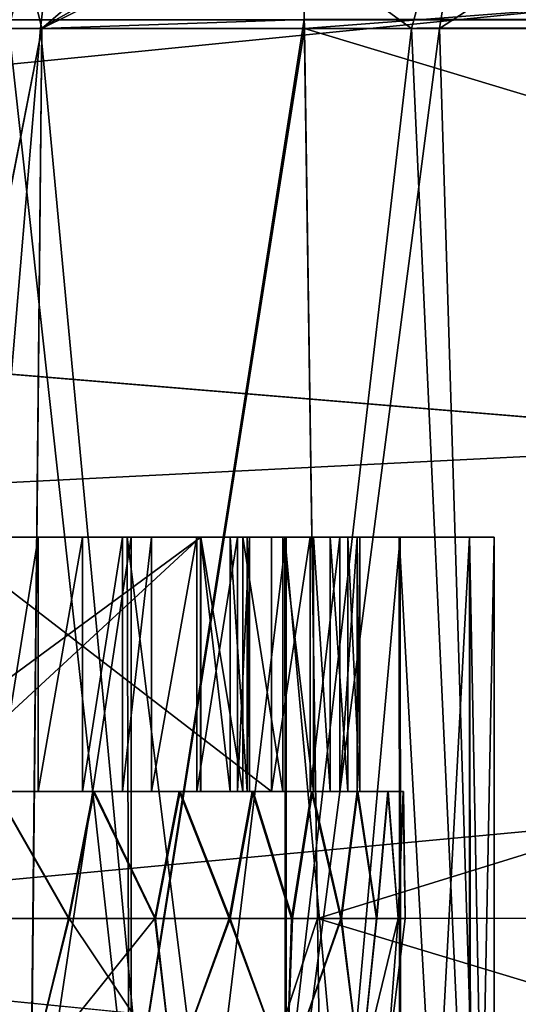
# Model space of a CAD drawing. Units: feet. Extents: x -17.5 to 17.5, y -6.2 to 2.4.
# Drawn here: x -14.5 to -14.4, y -1.9 to -1.7 of the extents above; entities that cross this region are included whole.
import ezdxf

# ---------------------------------------------------------------- set-up
doc = ezdxf.new("R2010")
doc.units = ezdxf.units.FT
doc.header["$MEASUREMENT"] = 0
doc.layers.add('AFUWA-3-ARPM', color=4, linetype='Continuous')
doc.layers.add('AFUWA-3-HWSS', color=4, linetype='Continuous')

msp = doc.modelspace()

# ---------------------------------------------------------------- linework, layer by layer
at = {"layer": 'AFUWA-3-ARPM'}
for points in [[(-17.17289, -2.02072, 18.38257), (-13.2162, -1.62564, 18.37568), (-17.17289, -1.62564, 18.37568)], [(-13.2162, -1.62564, 18.37568), (-17.17289, -2.02072, 18.38257), (-13.2162, -2.02072, 18.38257)], [(-13.2162, -2.02072, 13.83533), (-17.17289, -2.02072, 13.83533), (-17.17289, -1.62565, 13.84223)], [(-13.2162, -2.02072, 13.83533), (-17.17289, -1.62565, 13.84223), (-13.2162, -1.62565, 13.84223)], [(-14.46369, -1.74513, 16.39256), (-14.53167, -1.74513, 16.3682), (-14.4593, -1.70662, 16.38352)], [(-14.53167, -1.74513, 16.3682), (-14.52932, -1.70662, 16.35842), (-14.4593, -1.70662, 16.38352)], [(-14.4686, -1.74513, 15.82768), (-14.4593, -1.70662, 15.83439), (-14.52932, -1.70662, 15.85948)], [(-14.4635, -1.74513, 15.2232), (-14.51057, -1.74513, 15.20453), (-14.47284, -1.70662, 15.20807)], [(-14.4635, -1.74513, 16.99471), (-14.47284, -1.70662, 17.00984), (-14.51015, -1.74513, 17.01271)], [(-14.42382, -1.71109, 15.23695), (-14.4635, -1.74513, 15.2232), (-14.47284, -1.70662, 15.20807)], [(-14.47284, -1.70662, 17.00984), (-14.4635, -1.74513, 16.99471), (-14.42314, -1.72515, 16.97469)], [(-14.4593, -1.70662, 15.83439), (-14.4686, -1.74513, 15.82768), (-14.40621, -1.74513, 15.78983)], [(-14.39561, -1.70662, 16.42359), (-14.40186, -1.74513, 16.43147), (-14.46369, -1.74513, 16.39256)], [(-14.46369, -1.74513, 16.39256), (-14.4593, -1.70662, 16.38352), (-14.39561, -1.70662, 16.42359)], [(-14.40621, -1.74513, 15.78983), (-14.39561, -1.70662, 15.79431), (-14.4593, -1.70662, 15.83439)], [(-14.39561, -1.70662, 15.79431), (-14.40621, -1.74513, 15.78983), (-14.35282, -1.74513, 15.73854)], [(-14.34271, -1.70662, 16.47581), (-14.35051, -1.74513, 16.48217), (-14.40186, -1.74513, 16.43147)], [(-14.40186, -1.74513, 16.43147), (-14.39561, -1.70662, 16.42359), (-14.34271, -1.70662, 16.47581)], [(-14.35282, -1.74513, 15.73854), (-14.34271, -1.70662, 15.74209), (-14.39561, -1.70662, 15.79431)], [(-13.47465, -1.71722, 13.9634), (-15.12193, -1.7091, 13.96702), (-15.13066, -1.74376, 13.95829)], [(-14.54614, -1.72811, 16.17469), (-13.04388, -1.74375, 16.17284), (-13.05269, -1.70903, 16.18165)], [(-13.04388, -1.74375, 16.04506), (-14.54614, -1.72811, 16.04321), (-13.05261, -1.7091, 16.03634)], [(-14.42281, -1.74513, 15.24689), (-14.4635, -1.74513, 15.2232), (-14.42382, -1.71109, 15.23695)], [(-14.42281, -1.74513, 15.24689), (-14.42382, -1.71109, 15.23695), (-13.98041, -1.71125, 14.79365)], [(-14.42314, -1.72515, 16.97469), (-13.97069, -1.74375, 17.42316), (-13.98041, -1.71125, 17.42426)], [(-14.42281, -1.74513, 15.24689), (-13.98041, -1.71125, 14.79365), (-13.97069, -1.74376, 14.79474)], [(-13.46455, -1.74376, 13.95829), (-13.47465, -1.71722, 13.9634), (-15.13066, -1.74376, 13.95829)], [(-14.42314, -1.72515, 16.97469), (-14.4635, -1.74513, 16.99471), (-14.42282, -1.74375, 16.97103)], [(-14.42314, -1.72515, 16.97469), (-14.42282, -1.74375, 16.97103), (-13.97069, -1.74375, 17.42316)], [(-14.54614, -1.72811, 16.17469), (-14.55287, -1.74376, 16.17284), (-13.04388, -1.74375, 16.17284)], [(-13.04388, -1.74375, 16.04506), (-14.55287, -1.74376, 16.04506), (-14.54614, -1.72811, 16.04321)], [(-15.13066, -1.74375, 18.25961), (-13.45961, -1.88224, 18.26203), (-15.13549, -2.02072, 18.26445)], [(-15.13549, -2.02072, 13.95346), (-13.45961, -1.88224, 13.95588), (-15.13066, -1.74376, 13.95829)], [(-13.45961, -1.88224, 18.26203), (-15.13066, -1.74375, 18.25961), (-13.46455, -1.74375, 18.25961)], [(-15.13066, -1.74376, 13.95829), (-13.45961, -1.88224, 13.95588), (-13.46455, -1.74376, 13.95829)], [(-14.59459, -1.82178, 16.17148), (-14.6453, -1.89343, 16.17023), (-13.04388, -1.74375, 16.17284)], [(-13.04388, -1.74375, 16.17284), (-14.6453, -1.89343, 16.17023), (-13.03905, -2.02072, 16.16801)], [(-14.59459, -1.82178, 16.04642), (-13.04388, -1.74375, 16.04506), (-14.6453, -1.89343, 16.04767)], [(-13.04388, -1.74375, 16.04506), (-13.03905, -2.02072, 16.0499), (-14.6453, -1.89343, 16.04767)], [(-14.59459, -1.82178, 16.17148), (-13.04388, -1.74375, 16.17284), (-14.55287, -1.74376, 16.17284)], [(-14.59459, -1.82178, 16.04642), (-14.55287, -1.74376, 16.04506), (-13.04388, -1.74375, 16.04506)], [(-14.42282, -1.74375, 16.97103), (-14.4635, -1.74513, 16.99471), (-14.46617, -2.02072, 16.99597)], [(-14.42282, -1.74375, 16.97103), (-14.46617, -2.02072, 16.99597), (-14.42078, -1.88292, 16.96963)], [(-14.42282, -1.74375, 16.97103), (-14.42078, -1.88292, 16.96963), (-13.97069, -1.74375, 17.42316)], [(-13.9676, -1.88224, 14.79507), (-14.42281, -1.74513, 15.24689), (-13.97069, -1.74376, 14.79474)], [(-14.42078, -1.88292, 16.96963), (-13.9676, -1.88224, 17.42283), (-13.97069, -1.74375, 17.42316)], [(-14.53167, -1.74513, 16.3682), (-14.46369, -1.74513, 16.39256), (-14.48699, -2.02072, 16.38227)], [(-14.4635, -1.74513, 16.99471), (-14.51749, -2.02072, 17.01544), (-14.46617, -2.02072, 16.99597)], [(-14.51015, -1.74513, 17.01271), (-14.51749, -2.02072, 17.01544), (-14.4635, -1.74513, 16.99471)], [(-14.51715, -2.02072, 15.20306), (-14.51057, -1.74513, 15.20453), (-14.4635, -1.74513, 15.2232)], [(-14.51715, -2.02072, 15.20306), (-14.4635, -1.74513, 15.2232), (-14.46625, -2.02072, 15.22226)], [(-14.4686, -1.74513, 15.82768), (-14.48758, -2.02072, 15.83561), (-14.4383, -2.02072, 15.81151)], [(-14.46369, -1.74513, 16.39256), (-14.43787, -2.02072, 16.40659), (-14.48699, -2.02072, 16.38227)], [(-14.40621, -1.74513, 15.78983), (-14.4686, -1.74513, 15.82768), (-14.4383, -2.02072, 15.81151)], [(-14.42281, -1.74513, 15.24689), (-14.46625, -2.02072, 15.22226), (-14.4635, -1.74513, 15.2232)], [(-14.42078, -1.88292, 15.24828), (-14.46625, -2.02072, 15.22226), (-14.42281, -1.74513, 15.24689)], [(-14.43787, -2.02072, 16.40659), (-14.46369, -1.74513, 16.39256), (-14.40186, -1.74513, 16.43147)], [(-14.40621, -1.74513, 15.78983), (-14.4383, -2.02072, 15.81151), (-14.39355, -2.02072, 15.7796)], [(-14.40186, -1.74513, 16.43147), (-14.39341, -2.02072, 16.43847), (-14.43787, -2.02072, 16.40659)], [(-14.42078, -1.88292, 15.24828), (-14.42281, -1.74513, 15.24689), (-13.9676, -1.88224, 14.79507)], [(-14.35282, -1.74513, 15.73854), (-14.40621, -1.74513, 15.78983), (-14.39355, -2.02072, 15.7796)], [(-14.35051, -1.74513, 16.48217), (-14.39341, -2.02072, 16.43847), (-14.40186, -1.74513, 16.43147)], [(-14.35282, -1.74513, 15.73854), (-14.39355, -2.02072, 15.7796), (-14.35483, -2.02072, 15.74085)], [(-14.35466, -2.02072, 16.47719), (-14.39341, -2.02072, 16.43847), (-14.35051, -1.74513, 16.48217)], [(-14.50705, -1.82387, 16.74308), (-14.44963, -1.82387, 16.83905), (-14.53872, -1.82387, 16.78281)], [(-14.45028, -1.82387, 16.54744), (-14.50705, -1.82387, 16.64406), (-14.53872, -1.82387, 16.60432)], [(-14.53872, -1.82387, 16.60432), (-14.47966, -1.82387, 16.52061), (-14.45028, -1.82387, 16.54744)], [(-14.4795, -1.82387, 16.86637), (-14.53872, -1.82387, 16.78281), (-14.44963, -1.82387, 16.83905)], [(-14.50705, -1.82387, 15.57385), (-14.44963, -1.82387, 15.66982), (-14.53872, -1.82387, 15.61358)], [(-14.45028, -1.82387, 15.37821), (-14.50705, -1.82387, 15.47483), (-14.53872, -1.82387, 15.43509)], [(-14.53872, -1.82387, 15.43509), (-14.47966, -1.82387, 15.35138), (-14.45028, -1.82387, 15.37821)], [(-14.4795, -1.82387, 15.69713), (-14.53872, -1.82387, 15.61358), (-14.44963, -1.82387, 15.66982)], [(-14.39723, -1.82387, 16.65331), (-14.50705, -1.82387, 16.64406), (-14.40814, -1.82387, 16.61509)], [(-14.50705, -1.82387, 16.74308), (-14.42563, -1.82387, 16.80716), (-14.44963, -1.82387, 16.83905)], [(-14.40797, -1.82387, 16.77169), (-14.50705, -1.82387, 16.74308), (-14.39723, -1.82387, 16.73382)], [(-14.42584, -1.82387, 16.57953), (-14.50705, -1.82387, 16.64406), (-14.45028, -1.82387, 16.54744)], [(-14.50705, -1.82387, 16.64406), (-14.42584, -1.82387, 16.57953), (-14.40814, -1.82387, 16.61509)], [(-14.50705, -1.82387, 16.64406), (-14.39723, -1.82387, 16.65331), (-14.49576, -1.82387, 16.69357)], [(-14.50705, -1.82387, 16.74308), (-14.40797, -1.82387, 16.77169), (-14.42563, -1.82387, 16.80716)], [(-14.39723, -1.82387, 16.73382), (-14.50705, -1.82387, 16.74308), (-14.49576, -1.82387, 16.69357)], [(-14.39723, -1.82387, 15.48408), (-14.50705, -1.82387, 15.47483), (-14.40814, -1.82387, 15.44586)], [(-14.50705, -1.82387, 15.57385), (-14.42563, -1.82387, 15.63793), (-14.44963, -1.82387, 15.66982)], [(-14.40797, -1.82387, 15.60245), (-14.50705, -1.82387, 15.57385), (-14.39723, -1.82387, 15.56459)], [(-14.42584, -1.82387, 15.4103), (-14.50705, -1.82387, 15.47483), (-14.45028, -1.82387, 15.37821)], [(-14.50705, -1.82387, 15.47483), (-14.42584, -1.82387, 15.4103), (-14.40814, -1.82387, 15.44586)], [(-14.50705, -1.82387, 15.47483), (-14.39723, -1.82387, 15.48408), (-14.49576, -1.82387, 15.52434)], [(-14.50705, -1.82387, 15.57385), (-14.40797, -1.82387, 15.60245), (-14.42563, -1.82387, 15.63793)], [(-14.39723, -1.82387, 15.56459), (-14.50705, -1.82387, 15.57385), (-14.49576, -1.82387, 15.52434)], [(-14.49576, -1.82387, 16.69357), (-14.39723, -1.82387, 16.65331), (-14.39339, -1.82387, 16.69357)], [(-14.39723, -1.82387, 16.73382), (-14.49576, -1.82387, 16.69357), (-14.39339, -1.82387, 16.69357)], [(-14.49576, -1.82387, 15.52434), (-14.39723, -1.82387, 15.48408), (-14.39339, -1.82387, 15.52434)], [(-14.39723, -1.82387, 15.56459), (-14.49576, -1.82387, 15.52434), (-14.39339, -1.82387, 15.52434)], [(-14.44963, -2.02072, 15.37886), (-14.45028, -1.82387, 15.37821), (-14.47966, -1.82387, 15.35138)], [(-14.47966, -1.82387, 15.35138), (-14.4795, -2.02072, 15.35154), (-14.44963, -2.02072, 15.37886)], [(-14.44963, -2.02072, 16.54809), (-14.45028, -1.82387, 16.54744), (-14.47966, -1.82387, 16.52061)], [(-14.47966, -1.82387, 16.52061), (-14.4795, -2.02072, 16.52077), (-14.44963, -2.02072, 16.54809)], [(-14.4795, -1.82387, 16.86637), (-14.44963, -1.82387, 16.83905), (-14.47948, -2.02072, 16.86666)], [(-14.4795, -1.82387, 15.69713), (-14.44963, -1.82387, 15.66982), (-14.47948, -2.02072, 15.69743)], [(-14.4497, -2.02072, 16.83969), (-14.47948, -2.02072, 16.86666), (-14.44963, -1.82387, 16.83905)], [(-14.4497, -2.02072, 15.67046), (-14.47948, -2.02072, 15.69743), (-14.44963, -1.82387, 15.66982)], [(-14.44963, -2.02072, 15.37886), (-14.42563, -2.02072, 15.41075), (-14.45028, -1.82387, 15.37821)], [(-14.45028, -1.82387, 15.37821), (-14.42563, -2.02072, 15.41075), (-14.42584, -1.82387, 15.4103)], [(-14.44963, -2.02072, 16.54809), (-14.42563, -2.02072, 16.57998), (-14.45028, -1.82387, 16.54744)], [(-14.45028, -1.82387, 16.54744), (-14.42563, -2.02072, 16.57998), (-14.42584, -1.82387, 16.57953)], [(-14.4497, -2.02072, 16.83969), (-14.42563, -1.82387, 16.80716), (-14.42558, -2.02072, 16.80777)], [(-14.42563, -1.82387, 16.80716), (-14.4497, -2.02072, 16.83969), (-14.44963, -1.82387, 16.83905)], [(-14.4497, -2.02072, 15.67046), (-14.42563, -1.82387, 15.63793), (-14.42558, -2.02072, 15.63854)], [(-14.42563, -1.82387, 15.63793), (-14.4497, -2.02072, 15.67046), (-14.44963, -1.82387, 15.66982)], [(-14.40797, -2.02072, 15.44622), (-14.40814, -1.82387, 15.44586), (-14.42584, -1.82387, 15.4103)], [(-14.42563, -2.02072, 15.41075), (-14.40797, -2.02072, 15.44622), (-14.42584, -1.82387, 15.4103)], [(-14.40797, -2.02072, 16.61545), (-14.40814, -1.82387, 16.61509), (-14.42584, -1.82387, 16.57953)], [(-14.42563, -2.02072, 16.57998), (-14.40797, -2.02072, 16.61545), (-14.42584, -1.82387, 16.57953)], [(-14.42558, -2.02072, 16.80777), (-14.42563, -1.82387, 16.80716), (-14.40797, -1.82387, 16.77169)], [(-14.42558, -2.02072, 15.63854), (-14.42563, -1.82387, 15.63793), (-14.40797, -1.82387, 15.60245)], [(-14.40797, -1.82387, 16.77169), (-14.4078, -2.02072, 16.77207), (-14.42558, -2.02072, 16.80777)], [(-14.40797, -1.82387, 15.60245), (-14.4078, -2.02072, 15.60284), (-14.42558, -2.02072, 15.63854)], [(-14.39723, -2.02072, 15.48408), (-14.39723, -1.82387, 15.48408), (-14.40814, -1.82387, 15.44586)], [(-14.40797, -2.02072, 15.44622), (-14.39723, -2.02072, 15.48408), (-14.40814, -1.82387, 15.44586)], [(-14.39723, -2.02072, 16.65331), (-14.39723, -1.82387, 16.65331), (-14.40814, -1.82387, 16.61509)], [(-14.40797, -2.02072, 16.61545), (-14.39723, -2.02072, 16.65331), (-14.40814, -1.82387, 16.61509)], [(-14.40797, -1.82387, 16.77169), (-14.39723, -1.82387, 16.73382), (-14.4078, -2.02072, 16.77207)], [(-14.40797, -1.82387, 15.60245), (-14.39723, -1.82387, 15.56459), (-14.4078, -2.02072, 15.60284)], [(-14.39687, -2.02072, 16.73354), (-14.4078, -2.02072, 16.77207), (-14.39723, -1.82387, 16.73382)], [(-14.39687, -2.02072, 15.56431), (-14.4078, -2.02072, 15.60284), (-14.39723, -1.82387, 15.56459)], [(-14.39339, -1.82387, 15.52434), (-14.39723, -2.02072, 15.48408), (-14.39339, -2.02072, 15.52434)], [(-14.39339, -1.82387, 15.52434), (-14.39723, -1.82387, 15.48408), (-14.39723, -2.02072, 15.48408)], [(-14.39339, -1.82387, 16.69357), (-14.39723, -2.02072, 16.65331), (-14.39339, -2.02072, 16.69357)], [(-14.39339, -1.82387, 16.69357), (-14.39723, -1.82387, 16.65331), (-14.39723, -2.02072, 16.65331)], [(-14.39339, -2.02072, 16.69357), (-14.39723, -1.82387, 16.73382), (-14.39339, -1.82387, 16.69357)], [(-14.39723, -1.82387, 16.73382), (-14.39339, -2.02072, 16.69357), (-14.39687, -2.02072, 16.73354)], [(-14.39339, -2.02072, 15.52434), (-14.39723, -1.82387, 15.56459), (-14.39339, -1.82387, 15.52434)], [(-14.39723, -1.82387, 15.56459), (-14.39339, -2.02072, 15.52434), (-14.39687, -2.02072, 15.56431)], [(-15.13549, -2.02072, 18.26445), (-13.45961, -1.88224, 18.26203), (-13.45456, -2.02072, 18.26445)], [(-15.13549, -2.02072, 13.95346), (-13.45456, -2.02072, 13.95346), (-13.45961, -1.88224, 13.95588)], [(-13.9676, -1.88224, 17.42283), (-14.42078, -1.88292, 16.96963), (-14.41877, -2.02072, 16.96824)], [(-14.42078, -1.88292, 15.24828), (-13.9676, -1.88224, 14.79507), (-13.9645, -2.02072, 14.79539)], [(-14.41877, -2.02072, 16.96824), (-13.9645, -2.02072, 17.42252), (-13.9676, -1.88224, 17.42283)], [(-14.46625, -2.02072, 15.22226), (-14.42078, -1.88292, 15.24828), (-14.41877, -2.02072, 15.24966)], [(-14.42078, -1.88292, 16.96963), (-14.46617, -2.02072, 16.99597), (-14.41877, -2.02072, 16.96824)], [(-13.9645, -2.02072, 14.79539), (-14.41877, -2.02072, 15.24966), (-14.42078, -1.88292, 15.24828)], [(-14.70502, -1.95872, 16.16909), (-13.03905, -2.02072, 16.16801), (-14.6453, -1.89343, 16.17023)], [(-14.70502, -1.95872, 16.04881), (-14.6453, -1.89343, 16.04767), (-13.03905, -2.02072, 16.0499)]]:
    msp.add_3dface(points, dxfattribs=at)
at = {"layer": 'AFUWA-3-HWSS'}
for points in [[(-14.51999, -1.82387, 16.59725), (-14.4389, -1.82387, 16.63122), (-14.47041, -1.82387, 16.57662)], [(-14.4389, -1.82387, 16.63122), (-14.51999, -1.82387, 16.59725), (-14.48155, -1.82387, 16.66383)], [(-14.51999, -1.82387, 15.42802), (-14.4389, -1.82387, 15.46198), (-14.47041, -1.82387, 15.40739)], [(-14.4389, -1.82387, 15.46198), (-14.51999, -1.82387, 15.42802), (-14.48155, -1.82387, 15.4946)], [(-14.43883, -1.82387, 16.75574), (-14.47912, -1.82387, 16.6776), (-14.49247, -1.82387, 16.75331)], [(-14.49247, -1.86324, 16.75331), (-14.43883, -1.82387, 16.75574), (-14.49247, -1.82387, 16.75331)], [(-14.49247, -1.86324, 16.75331), (-14.43883, -1.86324, 16.75574), (-14.43883, -1.82387, 16.75574)], [(-14.43883, -1.82387, 15.58651), (-14.47912, -1.82387, 15.50837), (-14.49247, -1.82387, 15.58408)], [(-14.49247, -1.86324, 15.58408), (-14.43883, -1.82387, 15.58651), (-14.49247, -1.82387, 15.58408)], [(-14.49247, -1.86324, 15.58408), (-14.43883, -1.86324, 15.58651), (-14.43883, -1.82387, 15.58651)], [(-14.48155, -1.86324, 16.66383), (-14.4389, -1.82387, 16.63122), (-14.48155, -1.82387, 16.66383)], [(-14.48155, -1.86324, 16.66383), (-14.4389, -1.86324, 16.63122), (-14.4389, -1.82387, 16.63122)], [(-14.48155, -1.86324, 15.4946), (-14.4389, -1.82387, 15.46198), (-14.48155, -1.82387, 15.4946)], [(-14.48155, -1.86324, 15.4946), (-14.4389, -1.86324, 15.46198), (-14.4389, -1.82387, 15.46198)], [(-14.43883, -1.82387, 16.75574), (-14.42788, -1.82387, 16.69366), (-14.47912, -1.82387, 16.6776)], [(-14.42788, -1.86324, 16.69366), (-14.47912, -1.82387, 16.6776), (-14.42788, -1.82387, 16.69366)], [(-14.42788, -1.86324, 16.69366), (-14.47912, -1.86324, 16.6776), (-14.47912, -1.82387, 16.6776)], [(-14.43883, -1.82387, 15.58651), (-14.42788, -1.82387, 15.52443), (-14.47912, -1.82387, 15.50837)], [(-14.42788, -1.86324, 15.52443), (-14.47912, -1.82387, 15.50837), (-14.42788, -1.82387, 15.52443)], [(-14.42788, -1.86324, 15.52443), (-14.47912, -1.86324, 15.50837), (-14.47912, -1.82387, 15.50837)], [(-14.44651, -1.82387, 16.58382), (-14.46406, -1.82387, 16.57515), (-14.47041, -1.82387, 16.57662)], [(-14.43945, -1.82387, 16.59514), (-14.44651, -1.82387, 16.58382), (-14.47041, -1.82387, 16.57662)], [(-14.4389, -1.82387, 16.63122), (-14.43945, -1.82387, 16.59514), (-14.47041, -1.82387, 16.57662)], [(-14.47041, -1.86324, 16.57662), (-14.46406, -1.82387, 16.57515), (-14.46406, -1.86324, 16.57515)], [(-14.47041, -1.82387, 16.57662), (-14.46406, -1.82387, 16.57515), (-14.47041, -1.86324, 16.57662)], [(-14.44651, -1.82387, 15.41459), (-14.46406, -1.82387, 15.40592), (-14.47041, -1.82387, 15.40739)], [(-14.43945, -1.82387, 15.42591), (-14.44651, -1.82387, 15.41459), (-14.47041, -1.82387, 15.40739)], [(-14.4389, -1.82387, 15.46198), (-14.43945, -1.82387, 15.42591), (-14.47041, -1.82387, 15.40739)], [(-14.47041, -1.86324, 15.40739), (-14.46406, -1.82387, 15.40592), (-14.46406, -1.86324, 15.40592)], [(-14.47041, -1.82387, 15.40739), (-14.46406, -1.82387, 15.40592), (-14.47041, -1.86324, 15.40739)], [(-14.46406, -1.82387, 16.57515), (-14.45099, -1.82387, 16.57908), (-14.45717, -1.82387, 16.57595)], [(-14.45099, -1.82387, 16.57908), (-14.46406, -1.82387, 16.57515), (-14.44651, -1.82387, 16.58382)], [(-14.45717, -1.82387, 16.57595), (-14.45717, -1.86324, 16.57595), (-14.46406, -1.86324, 16.57515)], [(-14.45717, -1.82387, 16.57595), (-14.46406, -1.86324, 16.57515), (-14.46406, -1.82387, 16.57515)], [(-14.46406, -1.82387, 15.40592), (-14.45099, -1.82387, 15.40985), (-14.45717, -1.82387, 15.40672)], [(-14.45099, -1.82387, 15.40985), (-14.46406, -1.82387, 15.40592), (-14.44651, -1.82387, 15.41459)], [(-14.45717, -1.82387, 15.40672), (-14.45717, -1.86324, 15.40672), (-14.46406, -1.86324, 15.40592)], [(-14.45717, -1.82387, 15.40672), (-14.46406, -1.86324, 15.40592), (-14.46406, -1.82387, 15.40592)], [(-14.45099, -1.82387, 16.57908), (-14.45717, -1.86324, 16.57595), (-14.45717, -1.82387, 16.57595)], [(-14.45099, -1.82387, 16.57908), (-14.45099, -1.86324, 16.57908), (-14.45717, -1.86324, 16.57595)], [(-14.45099, -1.82387, 15.40985), (-14.45717, -1.86324, 15.40672), (-14.45717, -1.82387, 15.40672)], [(-14.45099, -1.82387, 15.40985), (-14.45099, -1.86324, 15.40985), (-14.45717, -1.86324, 15.40672)], [(-14.45099, -1.86324, 16.57908), (-14.45099, -1.82387, 16.57908), (-14.44651, -1.82387, 16.58382)], [(-14.45099, -1.86324, 16.57908), (-14.44651, -1.82387, 16.58382), (-14.44651, -1.86324, 16.58382)], [(-14.45099, -1.86324, 15.40985), (-14.45099, -1.82387, 15.40985), (-14.44651, -1.82387, 15.41459)], [(-14.45099, -1.86324, 15.40985), (-14.44651, -1.82387, 15.41459), (-14.44651, -1.86324, 15.41459)], [(-14.44651, -1.86324, 16.58382), (-14.43945, -1.82387, 16.59514), (-14.43945, -1.86324, 16.59514)], [(-14.44651, -1.82387, 16.58382), (-14.43945, -1.82387, 16.59514), (-14.44651, -1.86324, 16.58382)], [(-14.44651, -1.86324, 15.41459), (-14.43945, -1.82387, 15.42591), (-14.43945, -1.86324, 15.42591)], [(-14.44651, -1.82387, 15.41459), (-14.43945, -1.82387, 15.42591), (-14.44651, -1.86324, 15.41459)], [(-14.43318, -1.82387, 16.60691), (-14.43945, -1.82387, 16.59514), (-14.4389, -1.82387, 16.63122)], [(-14.43318, -1.82387, 16.60691), (-14.43945, -1.86324, 16.59514), (-14.43945, -1.82387, 16.59514)], [(-14.43945, -1.86324, 16.59514), (-14.43318, -1.82387, 16.60691), (-14.43318, -1.86324, 16.60691)], [(-14.43318, -1.82387, 15.43768), (-14.43945, -1.82387, 15.42591), (-14.4389, -1.82387, 15.46198)], [(-14.43318, -1.82387, 15.43768), (-14.43945, -1.86324, 15.42591), (-14.43945, -1.82387, 15.42591)], [(-14.43945, -1.86324, 15.42591), (-14.43318, -1.82387, 15.43768), (-14.43318, -1.86324, 15.43768)], [(-14.43433, -1.82387, 16.62628), (-14.43318, -1.82387, 16.60691), (-14.4389, -1.82387, 16.63122)], [(-14.4389, -1.82387, 16.63122), (-14.4389, -1.86324, 16.63122), (-14.43433, -1.86324, 16.62628)], [(-14.4389, -1.82387, 16.63122), (-14.43433, -1.86324, 16.62628), (-14.43433, -1.82387, 16.62628)], [(-14.43433, -1.82387, 15.45704), (-14.43318, -1.82387, 15.43768), (-14.4389, -1.82387, 15.46198)], [(-14.4389, -1.82387, 15.46198), (-14.4389, -1.86324, 15.46198), (-14.43433, -1.86324, 15.45704)], [(-14.4389, -1.82387, 15.46198), (-14.43433, -1.86324, 15.45704), (-14.43433, -1.82387, 15.45704)], [(-14.43883, -1.82387, 16.75574), (-14.42616, -1.82387, 16.75185), (-14.42142, -1.82387, 16.74679)], [(-14.43883, -1.82387, 16.75574), (-14.43235, -1.82387, 16.75495), (-14.42616, -1.82387, 16.75185)], [(-14.43883, -1.82387, 16.75574), (-14.42142, -1.82387, 16.74679), (-14.41883, -1.82387, 16.7408)], [(-14.41607, -1.82387, 16.72775), (-14.43883, -1.82387, 16.75574), (-14.41883, -1.82387, 16.7408)], [(-14.43883, -1.82387, 16.75574), (-14.41607, -1.82387, 16.72775), (-14.42788, -1.82387, 16.69366)], [(-14.43235, -1.86324, 16.75495), (-14.43235, -1.82387, 16.75495), (-14.43883, -1.82387, 16.75574)], [(-14.43235, -1.86324, 16.75495), (-14.43883, -1.82387, 16.75574), (-14.43883, -1.86324, 16.75574)], [(-14.43883, -1.82387, 15.58651), (-14.42616, -1.82387, 15.58262), (-14.42142, -1.82387, 15.57756)], [(-14.43883, -1.82387, 15.58651), (-14.43235, -1.82387, 15.58572), (-14.42616, -1.82387, 15.58262)], [(-14.43883, -1.82387, 15.58651), (-14.42142, -1.82387, 15.57756), (-14.41883, -1.82387, 15.57157)], [(-14.41607, -1.82387, 15.55852), (-14.43883, -1.82387, 15.58651), (-14.41883, -1.82387, 15.57157)], [(-14.43883, -1.82387, 15.58651), (-14.41607, -1.82387, 15.55852), (-14.42788, -1.82387, 15.52443)], [(-14.43235, -1.86324, 15.58572), (-14.43235, -1.82387, 15.58572), (-14.43883, -1.82387, 15.58651)], [(-14.43235, -1.86324, 15.58572), (-14.43883, -1.82387, 15.58651), (-14.43883, -1.86324, 15.58651)], [(-14.43433, -1.82387, 16.62628), (-14.43169, -1.82387, 16.62009), (-14.43318, -1.82387, 16.60691)], [(-14.43433, -1.82387, 16.62628), (-14.43169, -1.86324, 16.62009), (-14.43169, -1.82387, 16.62009)], [(-14.43433, -1.86324, 16.62628), (-14.43169, -1.86324, 16.62009), (-14.43433, -1.82387, 16.62628)], [(-14.43433, -1.82387, 15.45704), (-14.43169, -1.82387, 15.45086), (-14.43318, -1.82387, 15.43768)], [(-14.43433, -1.82387, 15.45704), (-14.43169, -1.86324, 15.45086), (-14.43169, -1.82387, 15.45086)], [(-14.43433, -1.86324, 15.45704), (-14.43169, -1.86324, 15.45086), (-14.43433, -1.82387, 15.45704)], [(-14.43318, -1.86324, 16.60691), (-14.43129, -1.82387, 16.61337), (-14.43129, -1.86324, 16.61337)], [(-14.43129, -1.82387, 16.61337), (-14.43318, -1.86324, 16.60691), (-14.43318, -1.82387, 16.60691)], [(-14.43318, -1.82387, 16.60691), (-14.43169, -1.82387, 16.62009), (-14.43129, -1.82387, 16.61337)], [(-14.43318, -1.86324, 15.43768), (-14.43129, -1.82387, 15.44414), (-14.43129, -1.86324, 15.44414)], [(-14.43129, -1.82387, 15.44414), (-14.43318, -1.86324, 15.43768), (-14.43318, -1.82387, 15.43768)], [(-14.43318, -1.82387, 15.43768), (-14.43169, -1.82387, 15.45086), (-14.43129, -1.82387, 15.44414)], [(-14.43235, -1.82387, 16.75495), (-14.42616, -1.86324, 16.75185), (-14.42616, -1.82387, 16.75185)], [(-14.43235, -1.82387, 16.75495), (-14.43235, -1.86324, 16.75495), (-14.42616, -1.86324, 16.75185)], [(-14.43235, -1.82387, 15.58572), (-14.42616, -1.86324, 15.58262), (-14.42616, -1.82387, 15.58262)], [(-14.43235, -1.82387, 15.58572), (-14.43235, -1.86324, 15.58572), (-14.42616, -1.86324, 15.58262)], [(-14.43129, -1.82387, 16.61337), (-14.43169, -1.82387, 16.62009), (-14.43129, -1.86324, 16.61337)], [(-14.43169, -1.82387, 16.62009), (-14.43169, -1.86324, 16.62009), (-14.43129, -1.86324, 16.61337)], [(-14.43129, -1.82387, 15.44414), (-14.43169, -1.82387, 15.45086), (-14.43129, -1.86324, 15.44414)], [(-14.43169, -1.82387, 15.45086), (-14.43169, -1.86324, 15.45086), (-14.43129, -1.86324, 15.44414)], [(-14.42788, -1.86324, 16.69366), (-14.4219, -1.82387, 16.69674), (-14.4219, -1.86324, 16.69674)], [(-14.4219, -1.82387, 16.69674), (-14.42788, -1.86324, 16.69366), (-14.42788, -1.82387, 16.69366)], [(-14.4219, -1.82387, 16.69674), (-14.42788, -1.82387, 16.69366), (-14.41731, -1.82387, 16.70165)], [(-14.42788, -1.82387, 16.69366), (-14.41607, -1.82387, 16.72775), (-14.4142, -1.82387, 16.71454)], [(-14.41464, -1.82387, 16.70783), (-14.42788, -1.82387, 16.69366), (-14.4142, -1.82387, 16.71454)], [(-14.41731, -1.82387, 16.70165), (-14.42788, -1.82387, 16.69366), (-14.41464, -1.82387, 16.70783)], [(-14.42788, -1.86324, 15.52443), (-14.4219, -1.82387, 15.52751), (-14.4219, -1.86324, 15.52751)], [(-14.4219, -1.82387, 15.52751), (-14.42788, -1.86324, 15.52443), (-14.42788, -1.82387, 15.52443)], [(-14.4219, -1.82387, 15.52751), (-14.42788, -1.82387, 15.52443), (-14.41731, -1.82387, 15.53242)], [(-14.42788, -1.82387, 15.52443), (-14.41607, -1.82387, 15.55852), (-14.4142, -1.82387, 15.54531)], [(-14.41464, -1.82387, 15.5386), (-14.42788, -1.82387, 15.52443), (-14.4142, -1.82387, 15.54531)], [(-14.41731, -1.82387, 15.53242), (-14.42788, -1.82387, 15.52443), (-14.41464, -1.82387, 15.5386)], [(-14.42616, -1.82387, 16.75185), (-14.42616, -1.86324, 16.75185), (-14.42142, -1.86324, 16.74679)], [(-14.42616, -1.82387, 16.75185), (-14.42142, -1.86324, 16.74679), (-14.42142, -1.82387, 16.74679)], [(-14.42616, -1.82387, 15.58262), (-14.42616, -1.86324, 15.58262), (-14.42142, -1.86324, 15.57756)], [(-14.42616, -1.82387, 15.58262), (-14.42142, -1.86324, 15.57756), (-14.42142, -1.82387, 15.57756)], [(-14.4219, -1.82387, 16.69674), (-14.41731, -1.82387, 16.70165), (-14.4219, -1.86324, 16.69674)], [(-14.41731, -1.82387, 16.70165), (-14.41731, -1.86324, 16.70165), (-14.4219, -1.86324, 16.69674)], [(-14.4219, -1.82387, 15.52751), (-14.41731, -1.82387, 15.53242), (-14.4219, -1.86324, 15.52751)], [(-14.41731, -1.82387, 15.53242), (-14.41731, -1.86324, 15.53242), (-14.4219, -1.86324, 15.52751)], [(-14.41883, -1.86324, 16.7408), (-14.42142, -1.82387, 16.74679), (-14.42142, -1.86324, 16.74679)], [(-14.41883, -1.82387, 16.7408), (-14.42142, -1.82387, 16.74679), (-14.41883, -1.86324, 16.7408)], [(-14.41883, -1.86324, 15.57157), (-14.42142, -1.82387, 15.57756), (-14.42142, -1.86324, 15.57756)], [(-14.41883, -1.82387, 15.57157), (-14.42142, -1.82387, 15.57756), (-14.41883, -1.86324, 15.57157)], [(-14.41883, -1.82387, 16.7408), (-14.41607, -1.86324, 16.72775), (-14.41607, -1.82387, 16.72775)], [(-14.41607, -1.86324, 16.72775), (-14.41883, -1.82387, 16.7408), (-14.41883, -1.86324, 16.7408)], [(-14.41883, -1.82387, 15.57157), (-14.41607, -1.86324, 15.55852), (-14.41607, -1.82387, 15.55852)], [(-14.41607, -1.86324, 15.55852), (-14.41883, -1.82387, 15.57157), (-14.41883, -1.86324, 15.57157)], [(-14.41464, -1.82387, 16.70783), (-14.41731, -1.86324, 16.70165), (-14.41731, -1.82387, 16.70165)], [(-14.41464, -1.86324, 16.70783), (-14.41731, -1.86324, 16.70165), (-14.41464, -1.82387, 16.70783)], [(-14.41464, -1.82387, 15.5386), (-14.41731, -1.86324, 15.53242), (-14.41731, -1.82387, 15.53242)], [(-14.41464, -1.86324, 15.5386), (-14.41731, -1.86324, 15.53242), (-14.41464, -1.82387, 15.5386)], [(-14.4142, -1.86324, 16.71454), (-14.41607, -1.82387, 16.72775), (-14.41607, -1.86324, 16.72775)], [(-14.4142, -1.82387, 16.71454), (-14.41607, -1.82387, 16.72775), (-14.4142, -1.86324, 16.71454)], [(-14.4142, -1.86324, 15.54531), (-14.41607, -1.82387, 15.55852), (-14.41607, -1.86324, 15.55852)], [(-14.4142, -1.82387, 15.54531), (-14.41607, -1.82387, 15.55852), (-14.4142, -1.86324, 15.54531)], [(-14.4142, -1.82387, 16.71454), (-14.4142, -1.86324, 16.71454), (-14.41464, -1.86324, 16.70783)], [(-14.4142, -1.82387, 16.71454), (-14.41464, -1.86324, 16.70783), (-14.41464, -1.82387, 16.70783)], [(-14.4142, -1.82387, 15.54531), (-14.4142, -1.86324, 15.54531), (-14.41464, -1.86324, 15.5386)], [(-14.4142, -1.82387, 15.54531), (-14.41464, -1.86324, 15.5386), (-14.41464, -1.82387, 15.5386)], [(-14.4705, -1.86324, 16.8408), (-14.45537, -1.86324, 16.82485), (-14.54051, -1.86324, 16.76317)], [(-14.45537, -1.86324, 16.82485), (-14.53046, -1.86324, 16.75143), (-14.54051, -1.86324, 16.76317)], [(-14.4705, -1.86324, 15.67157), (-14.45537, -1.86324, 15.65561), (-14.54051, -1.86324, 15.59394)], [(-14.45537, -1.86324, 15.65561), (-14.53046, -1.86324, 15.5822), (-14.54051, -1.86324, 15.59394)], [(-14.54024, -1.86324, 16.62394), (-14.45551, -1.86324, 16.56227), (-14.47059, -1.86324, 16.54634)], [(-14.54024, -1.86324, 16.62394), (-14.53023, -1.86324, 16.6357), (-14.45551, -1.86324, 16.56227)], [(-14.54024, -1.86324, 15.45471), (-14.45551, -1.86324, 15.39303), (-14.47059, -1.86324, 15.37711)], [(-14.54024, -1.86324, 15.45471), (-14.53023, -1.86324, 15.46647), (-14.45551, -1.86324, 15.39303)], [(-14.44207, -1.86324, 16.80737), (-14.52237, -1.86324, 16.73829), (-14.53046, -1.86324, 16.75143)], [(-14.45537, -1.86324, 16.82485), (-14.44207, -1.86324, 16.80737), (-14.53046, -1.86324, 16.75143)], [(-14.44207, -1.86324, 15.63814), (-14.52237, -1.86324, 15.56906), (-14.53046, -1.86324, 15.5822)], [(-14.45537, -1.86324, 15.65561), (-14.44207, -1.86324, 15.63814), (-14.53046, -1.86324, 15.5822)], [(-14.44222, -1.86324, 16.57976), (-14.45551, -1.86324, 16.56227), (-14.53023, -1.86324, 16.6357)], [(-14.53023, -1.86324, 16.6357), (-14.52219, -1.86324, 16.64887), (-14.44222, -1.86324, 16.57976)], [(-14.44222, -1.86324, 15.41053), (-14.45551, -1.86324, 15.39303), (-14.53023, -1.86324, 15.46647)], [(-14.53023, -1.86324, 15.46647), (-14.52219, -1.86324, 15.47964), (-14.44222, -1.86324, 15.41053)], [(-14.42153, -1.86324, 16.76859), (-14.52237, -1.86324, 16.73829), (-14.43076, -1.86324, 16.78857)], [(-14.44207, -1.86324, 16.80737), (-14.43076, -1.86324, 16.78857), (-14.52237, -1.86324, 16.73829)], [(-14.42153, -1.86324, 16.76859), (-14.51643, -1.86324, 16.72408), (-14.52237, -1.86324, 16.73829)], [(-14.42153, -1.86324, 15.59936), (-14.52237, -1.86324, 15.56906), (-14.43076, -1.86324, 15.61934)], [(-14.44207, -1.86324, 15.63814), (-14.43076, -1.86324, 15.61934), (-14.52237, -1.86324, 15.56906)], [(-14.42153, -1.86324, 15.59936), (-14.51643, -1.86324, 15.55485), (-14.52237, -1.86324, 15.56906)], [(-14.4309, -1.86324, 16.59856), (-14.52219, -1.86324, 16.64887), (-14.42168, -1.86324, 16.61845)], [(-14.42168, -1.86324, 16.61845), (-14.52219, -1.86324, 16.64887), (-14.51631, -1.86324, 16.66321)], [(-14.44222, -1.86324, 16.57976), (-14.52219, -1.86324, 16.64887), (-14.4309, -1.86324, 16.59856)], [(-14.4309, -1.86324, 15.42933), (-14.52219, -1.86324, 15.47964), (-14.42168, -1.86324, 15.44922)], [(-14.42168, -1.86324, 15.44922), (-14.52219, -1.86324, 15.47964), (-14.51631, -1.86324, 15.49398)], [(-14.44222, -1.86324, 15.41053), (-14.52219, -1.86324, 15.47964), (-14.4309, -1.86324, 15.42933)], [(-14.4389, -1.86324, 16.63122), (-14.51999, -1.86324, 16.59725), (-14.47041, -1.86324, 16.57662)], [(-14.48155, -1.86324, 16.66383), (-14.51999, -1.86324, 16.59725), (-14.4389, -1.86324, 16.63122)], [(-14.4389, -1.86324, 15.46198), (-14.51999, -1.86324, 15.42802), (-14.47041, -1.86324, 15.40739)], [(-14.48155, -1.86324, 15.4946), (-14.51999, -1.86324, 15.42802), (-14.4389, -1.86324, 15.46198)], [(-14.51643, -1.86324, 16.72408), (-14.41455, -1.86324, 16.74777), (-14.51275, -1.86324, 16.70904)], [(-14.41455, -1.86324, 16.74777), (-14.51643, -1.86324, 16.72408), (-14.42153, -1.86324, 16.76859)], [(-14.51643, -1.86324, 15.55485), (-14.41455, -1.86324, 15.57854), (-14.51275, -1.86324, 15.53981)], [(-14.41455, -1.86324, 15.57854), (-14.51643, -1.86324, 15.55485), (-14.42153, -1.86324, 15.59936)], [(-14.42168, -1.86324, 16.61845), (-14.51631, -1.86324, 16.66321), (-14.41463, -1.86324, 16.63926)], [(-14.41463, -1.86324, 16.63926), (-14.51631, -1.86324, 16.66321), (-14.51272, -1.86324, 16.67824)], [(-14.42168, -1.86324, 15.44922), (-14.51631, -1.86324, 15.49398), (-14.41463, -1.86324, 15.47003)], [(-14.41463, -1.86324, 15.47003), (-14.51631, -1.86324, 15.49398), (-14.51272, -1.86324, 15.509)], [(-14.40985, -1.86324, 16.72636), (-14.40747, -1.86324, 16.70451), (-14.51275, -1.86324, 16.70904)], [(-14.41455, -1.86324, 16.74777), (-14.40985, -1.86324, 16.72636), (-14.51275, -1.86324, 16.70904)], [(-14.40747, -1.86324, 16.70451), (-14.5115, -1.86324, 16.69357), (-14.51275, -1.86324, 16.70904)], [(-14.40985, -1.86324, 15.55713), (-14.40747, -1.86324, 15.53527), (-14.51275, -1.86324, 15.53981)], [(-14.41455, -1.86324, 15.57854), (-14.40985, -1.86324, 15.55713), (-14.51275, -1.86324, 15.53981)], [(-14.40747, -1.86324, 15.53527), (-14.5115, -1.86324, 15.52433), (-14.51275, -1.86324, 15.53981)], [(-14.40748, -1.86324, 16.68253), (-14.40987, -1.86324, 16.66073), (-14.51272, -1.86324, 16.67824)], [(-14.51272, -1.86324, 16.67824), (-14.5115, -1.86324, 16.69357), (-14.40748, -1.86324, 16.68253)], [(-14.40987, -1.86324, 16.66073), (-14.41463, -1.86324, 16.63926), (-14.51272, -1.86324, 16.67824)], [(-14.40748, -1.86324, 15.5133), (-14.40987, -1.86324, 15.4915), (-14.51272, -1.86324, 15.509)], [(-14.51272, -1.86324, 15.509), (-14.5115, -1.86324, 15.52433), (-14.40748, -1.86324, 15.5133)], [(-14.40987, -1.86324, 15.4915), (-14.41463, -1.86324, 15.47003), (-14.51272, -1.86324, 15.509)], [(-14.40748, -1.86324, 16.68253), (-14.5115, -1.86324, 16.69357), (-14.40747, -1.86324, 16.70451)], [(-14.40748, -1.86324, 15.5133), (-14.5115, -1.86324, 15.52433), (-14.40747, -1.86324, 15.53527)], [(-14.43883, -1.86324, 16.75574), (-14.49247, -1.86324, 16.75331), (-14.47912, -1.86324, 16.6776)], [(-14.43883, -1.86324, 15.58651), (-14.49247, -1.86324, 15.58408), (-14.47912, -1.86324, 15.50837)], [(-14.43883, -1.86324, 16.75574), (-14.47912, -1.86324, 16.6776), (-14.42788, -1.86324, 16.69366)], [(-14.43883, -1.86324, 15.58651), (-14.47912, -1.86324, 15.50837), (-14.42788, -1.86324, 15.52443)], [(-14.47059, -1.86324, 16.54634), (-14.45936, -1.88292, 16.55787), (-14.47437, -1.88292, 16.54285)], [(-14.47059, -1.86324, 15.37711), (-14.45936, -1.88292, 15.38863), (-14.47437, -1.88292, 15.37362)], [(-14.47425, -1.88292, 16.84427), (-14.45923, -1.88292, 16.82925), (-14.4705, -1.86324, 16.8408)], [(-14.47425, -1.88292, 15.67504), (-14.45923, -1.88292, 15.66002), (-14.4705, -1.86324, 15.67157)], [(-14.47059, -1.86324, 16.54634), (-14.45551, -1.86324, 16.56227), (-14.45936, -1.88292, 16.55787)], [(-14.47059, -1.86324, 15.37711), (-14.45551, -1.86324, 15.39303), (-14.45936, -1.88292, 15.38863)], [(-14.45923, -1.88292, 16.82925), (-14.45537, -1.86324, 16.82485), (-14.4705, -1.86324, 16.8408)], [(-14.45923, -1.88292, 15.66002), (-14.45537, -1.86324, 15.65561), (-14.4705, -1.86324, 15.67157)], [(-14.47041, -1.86324, 16.57662), (-14.46406, -1.86324, 16.57515), (-14.44651, -1.86324, 16.58382)], [(-14.43945, -1.86324, 16.59514), (-14.47041, -1.86324, 16.57662), (-14.44651, -1.86324, 16.58382)], [(-14.47041, -1.86324, 16.57662), (-14.43945, -1.86324, 16.59514), (-14.4389, -1.86324, 16.63122)], [(-14.47041, -1.86324, 15.40739), (-14.46406, -1.86324, 15.40592), (-14.44651, -1.86324, 15.41459)], [(-14.43945, -1.86324, 15.42591), (-14.47041, -1.86324, 15.40739), (-14.44651, -1.86324, 15.41459)], [(-14.47041, -1.86324, 15.40739), (-14.43945, -1.86324, 15.42591), (-14.4389, -1.86324, 15.46198)], [(-14.46406, -1.86324, 16.57515), (-14.45717, -1.86324, 16.57595), (-14.45099, -1.86324, 16.57908)], [(-14.46406, -1.86324, 16.57515), (-14.45099, -1.86324, 16.57908), (-14.44651, -1.86324, 16.58382)], [(-14.46406, -1.86324, 15.40592), (-14.45717, -1.86324, 15.40672), (-14.45099, -1.86324, 15.40985)], [(-14.46406, -1.86324, 15.40592), (-14.45099, -1.86324, 15.40985), (-14.44651, -1.86324, 15.41459)], [(-14.45936, -1.88292, 16.55787), (-14.45551, -1.86324, 16.56227), (-14.44599, -1.88292, 16.57439)], [(-14.45936, -1.88292, 15.38863), (-14.45551, -1.86324, 15.39303), (-14.44599, -1.88292, 15.40516)], [(-14.44588, -1.88292, 16.8128), (-14.45537, -1.86324, 16.82485), (-14.45923, -1.88292, 16.82925)], [(-14.44588, -1.88292, 15.64357), (-14.45537, -1.86324, 15.65561), (-14.45923, -1.88292, 15.66002)], [(-14.44222, -1.86324, 16.57976), (-14.44599, -1.88292, 16.57439), (-14.45551, -1.86324, 16.56227)], [(-14.44222, -1.86324, 15.41053), (-14.44599, -1.88292, 15.40516), (-14.45551, -1.86324, 15.39303)], [(-14.44207, -1.86324, 16.80737), (-14.45537, -1.86324, 16.82485), (-14.44588, -1.88292, 16.8128)], [(-14.44207, -1.86324, 15.63814), (-14.45537, -1.86324, 15.65561), (-14.44588, -1.88292, 15.64357)], [(-14.44222, -1.86324, 16.57976), (-14.43446, -1.88292, 16.59214), (-14.44599, -1.88292, 16.57439)], [(-14.44222, -1.86324, 15.41053), (-14.43446, -1.88292, 15.42291), (-14.44599, -1.88292, 15.40516)], [(-14.43429, -1.88292, 16.79496), (-14.44207, -1.86324, 16.80737), (-14.44588, -1.88292, 16.8128)], [(-14.43429, -1.88292, 15.62572), (-14.44207, -1.86324, 15.63814), (-14.44588, -1.88292, 15.64357)], [(-14.44222, -1.86324, 16.57976), (-14.4309, -1.86324, 16.59856), (-14.43446, -1.88292, 16.59214)], [(-14.44222, -1.86324, 15.41053), (-14.4309, -1.86324, 15.42933), (-14.43446, -1.88292, 15.42291)], [(-14.43076, -1.86324, 16.78857), (-14.44207, -1.86324, 16.80737), (-14.43429, -1.88292, 16.79496)], [(-14.43076, -1.86324, 15.61934), (-14.44207, -1.86324, 15.63814), (-14.43429, -1.88292, 15.62572)], [(-14.43945, -1.86324, 16.59514), (-14.43318, -1.86324, 16.60691), (-14.4389, -1.86324, 16.63122)], [(-14.43945, -1.86324, 15.42591), (-14.43318, -1.86324, 15.43768), (-14.4389, -1.86324, 15.46198)], [(-14.43433, -1.86324, 16.62628), (-14.4389, -1.86324, 16.63122), (-14.43318, -1.86324, 16.60691)], [(-14.43433, -1.86324, 15.45704), (-14.4389, -1.86324, 15.46198), (-14.43318, -1.86324, 15.43768)], [(-14.43883, -1.86324, 16.75574), (-14.42142, -1.86324, 16.74679), (-14.42616, -1.86324, 16.75185)], [(-14.43883, -1.86324, 16.75574), (-14.42616, -1.86324, 16.75185), (-14.43235, -1.86324, 16.75495)], [(-14.43883, -1.86324, 16.75574), (-14.41883, -1.86324, 16.7408), (-14.42142, -1.86324, 16.74679)], [(-14.41607, -1.86324, 16.72775), (-14.41883, -1.86324, 16.7408), (-14.43883, -1.86324, 16.75574)], [(-14.43883, -1.86324, 16.75574), (-14.42788, -1.86324, 16.69366), (-14.41607, -1.86324, 16.72775)], [(-14.43883, -1.86324, 15.58651), (-14.42142, -1.86324, 15.57756), (-14.42616, -1.86324, 15.58262)], [(-14.43883, -1.86324, 15.58651), (-14.42616, -1.86324, 15.58262), (-14.43235, -1.86324, 15.58572)], [(-14.43883, -1.86324, 15.58651), (-14.41883, -1.86324, 15.57157), (-14.42142, -1.86324, 15.57756)], [(-14.41607, -1.86324, 15.55852), (-14.41883, -1.86324, 15.57157), (-14.43883, -1.86324, 15.58651)], [(-14.43883, -1.86324, 15.58651), (-14.42788, -1.86324, 15.52443), (-14.41607, -1.86324, 15.55852)], [(-14.43446, -1.88292, 16.59214), (-14.4309, -1.86324, 16.59856), (-14.42481, -1.88292, 16.61104)], [(-14.43446, -1.88292, 15.42291), (-14.4309, -1.86324, 15.42933), (-14.42481, -1.88292, 15.44181)], [(-14.43433, -1.86324, 16.62628), (-14.43318, -1.86324, 16.60691), (-14.43169, -1.86324, 16.62009)], [(-14.43433, -1.86324, 15.45704), (-14.43318, -1.86324, 15.43768), (-14.43169, -1.86324, 15.45086)], [(-14.43076, -1.86324, 16.78857), (-14.43429, -1.88292, 16.79496), (-14.42466, -1.88292, 16.77602)], [(-14.43076, -1.86324, 15.61934), (-14.43429, -1.88292, 15.62572), (-14.42466, -1.88292, 15.60679)], [(-14.43318, -1.86324, 16.60691), (-14.43129, -1.86324, 16.61337), (-14.43169, -1.86324, 16.62009)], [(-14.43318, -1.86324, 15.43768), (-14.43129, -1.86324, 15.44414), (-14.43169, -1.86324, 15.45086)], [(-14.42168, -1.86324, 16.61845), (-14.42481, -1.88292, 16.61104), (-14.4309, -1.86324, 16.59856)], [(-14.42168, -1.86324, 15.44922), (-14.42481, -1.88292, 15.44181), (-14.4309, -1.86324, 15.42933)], [(-14.42153, -1.86324, 16.76859), (-14.43076, -1.86324, 16.78857), (-14.42466, -1.88292, 16.77602)], [(-14.42153, -1.86324, 15.59936), (-14.43076, -1.86324, 15.61934), (-14.42466, -1.88292, 15.60679)], [(-14.4219, -1.86324, 16.69674), (-14.41731, -1.86324, 16.70165), (-14.42788, -1.86324, 16.69366)], [(-14.42788, -1.86324, 16.69366), (-14.4142, -1.86324, 16.71454), (-14.41607, -1.86324, 16.72775)], [(-14.41464, -1.86324, 16.70783), (-14.4142, -1.86324, 16.71454), (-14.42788, -1.86324, 16.69366)], [(-14.41731, -1.86324, 16.70165), (-14.41464, -1.86324, 16.70783), (-14.42788, -1.86324, 16.69366)], [(-14.4219, -1.86324, 15.52751), (-14.41731, -1.86324, 15.53242), (-14.42788, -1.86324, 15.52443)], [(-14.42788, -1.86324, 15.52443), (-14.4142, -1.86324, 15.54531), (-14.41607, -1.86324, 15.55852)], [(-14.41464, -1.86324, 15.5386), (-14.4142, -1.86324, 15.54531), (-14.42788, -1.86324, 15.52443)], [(-14.41731, -1.86324, 15.53242), (-14.41464, -1.86324, 15.5386), (-14.42788, -1.86324, 15.52443)], [(-14.42481, -1.88292, 16.61104), (-14.42168, -1.86324, 16.61845), (-14.41716, -1.88292, 16.63088)], [(-14.42481, -1.88292, 15.44181), (-14.42168, -1.86324, 15.44922), (-14.41716, -1.88292, 15.46165)], [(-14.42153, -1.86324, 16.76859), (-14.42466, -1.88292, 16.77602), (-14.41708, -1.88292, 16.75623)], [(-14.42153, -1.86324, 15.59936), (-14.42466, -1.88292, 15.60679), (-14.41708, -1.88292, 15.587)], [(-14.42168, -1.86324, 16.61845), (-14.41463, -1.86324, 16.63926), (-14.41716, -1.88292, 16.63088)], [(-14.42168, -1.86324, 15.44922), (-14.41463, -1.86324, 15.47003), (-14.41716, -1.88292, 15.46165)], [(-14.42153, -1.86324, 16.76859), (-14.41708, -1.88292, 16.75623), (-14.41455, -1.86324, 16.74777)], [(-14.42153, -1.86324, 15.59936), (-14.41708, -1.88292, 15.587), (-14.41455, -1.86324, 15.57854)], [(-14.41716, -1.88292, 16.63088), (-14.41463, -1.86324, 16.63926), (-14.41166, -1.88292, 16.65133)], [(-14.41716, -1.88292, 15.46165), (-14.41463, -1.86324, 15.47003), (-14.41166, -1.88292, 15.4821)], [(-14.41708, -1.88292, 16.75623), (-14.4116, -1.88292, 16.73568), (-14.41455, -1.86324, 16.74777)], [(-14.41708, -1.88292, 15.587), (-14.4116, -1.88292, 15.56645), (-14.41455, -1.86324, 15.57854)], [(-14.41166, -1.88292, 16.65133), (-14.41463, -1.86324, 16.63926), (-14.40987, -1.86324, 16.66073)], [(-14.41166, -1.88292, 15.4821), (-14.41463, -1.86324, 15.47003), (-14.40987, -1.86324, 15.4915)], [(-14.41455, -1.86324, 16.74777), (-14.4116, -1.88292, 16.73568), (-14.40985, -1.86324, 16.72636)], [(-14.41455, -1.86324, 15.57854), (-14.4116, -1.88292, 15.56645), (-14.40985, -1.86324, 15.55713)], [(-14.41166, -1.88292, 16.65133), (-14.40987, -1.86324, 16.66073), (-14.4083, -1.88292, 16.67231)], [(-14.41166, -1.88292, 15.4821), (-14.40987, -1.86324, 15.4915), (-14.4083, -1.88292, 15.50308)], [(-14.4116, -1.88292, 16.73568), (-14.40829, -1.88292, 16.71471), (-14.40985, -1.86324, 16.72636)], [(-14.4116, -1.88292, 15.56645), (-14.40829, -1.88292, 15.54548), (-14.40985, -1.86324, 15.55713)], [(-14.4083, -1.88292, 16.67231), (-14.40987, -1.86324, 16.66073), (-14.40748, -1.86324, 16.68253)], [(-14.4083, -1.88292, 15.50308), (-14.40987, -1.86324, 15.4915), (-14.40748, -1.86324, 15.5133)], [(-14.40985, -1.86324, 16.72636), (-14.40829, -1.88292, 16.71471), (-14.40747, -1.86324, 16.70451)], [(-14.40985, -1.86324, 15.55713), (-14.40829, -1.88292, 15.54548), (-14.40747, -1.86324, 15.53527)], [(-14.4083, -1.88292, 16.67231), (-14.40748, -1.86324, 16.68253), (-14.40717, -1.88292, 16.69357)], [(-14.4083, -1.88292, 15.50308), (-14.40748, -1.86324, 15.5133), (-14.40717, -1.88292, 15.52433)], [(-14.40829, -1.88292, 16.71471), (-14.40717, -1.88292, 16.69357), (-14.40747, -1.86324, 16.70451)], [(-14.40829, -1.88292, 15.54548), (-14.40717, -1.88292, 15.52433), (-14.40747, -1.86324, 15.53527)], [(-14.40717, -1.88292, 16.69357), (-14.40748, -1.86324, 16.68253), (-14.40747, -1.86324, 16.70451)], [(-14.40717, -1.88292, 15.52433), (-14.40748, -1.86324, 15.5133), (-14.40747, -1.86324, 15.53527)], [(-14.47437, -1.88292, 16.54285), (-14.46526, -1.90695, 16.55579), (-14.49006, -1.90695, 16.53374)], [(-14.47425, -1.88292, 16.84427), (-14.49006, -1.90695, 16.85339), (-14.46526, -1.90695, 16.83135)], [(-14.47437, -1.88292, 15.37362), (-14.46526, -1.90695, 15.38656), (-14.49006, -1.90695, 15.36451)], [(-14.47425, -1.88292, 15.67504), (-14.49006, -1.90695, 15.68416), (-14.46526, -1.90695, 15.66212)], [(-14.47437, -1.88292, 16.54285), (-14.45936, -1.88292, 16.55787), (-14.46526, -1.90695, 16.55579)], [(-14.47437, -1.88292, 15.37362), (-14.45936, -1.88292, 15.38863), (-14.46526, -1.90695, 15.38656)], [(-14.45923, -1.88292, 16.82925), (-14.47425, -1.88292, 16.84427), (-14.46526, -1.90695, 16.83135)], [(-14.45923, -1.88292, 15.66002), (-14.47425, -1.88292, 15.67504), (-14.46526, -1.90695, 15.66212)], [(-14.45923, -1.88292, 16.82925), (-14.46526, -1.90695, 16.83135), (-14.44314, -1.90695, 16.80354)], [(-14.44599, -1.88292, 16.57439), (-14.46526, -1.90695, 16.55579), (-14.45936, -1.88292, 16.55787)], [(-14.44599, -1.88292, 16.57439), (-14.44314, -1.90695, 16.5836), (-14.46526, -1.90695, 16.55579)], [(-14.45923, -1.88292, 15.66002), (-14.46526, -1.90695, 15.66212), (-14.44314, -1.90695, 15.63431)], [(-14.44599, -1.88292, 15.40516), (-14.46526, -1.90695, 15.38656), (-14.45936, -1.88292, 15.38863)], [(-14.44599, -1.88292, 15.40516), (-14.44314, -1.90695, 15.41436), (-14.46526, -1.90695, 15.38656)], [(-14.45923, -1.88292, 16.82925), (-14.44314, -1.90695, 16.80354), (-14.44588, -1.88292, 16.8128)], [(-14.45923, -1.88292, 15.66002), (-14.44314, -1.90695, 15.63431), (-14.44588, -1.88292, 15.64357)], [(-14.44599, -1.88292, 16.57439), (-14.43446, -1.88292, 16.59214), (-14.44314, -1.90695, 16.5836)], [(-14.44599, -1.88292, 15.40516), (-14.43446, -1.88292, 15.42291), (-14.44314, -1.90695, 15.41436)], [(-14.44314, -1.90695, 16.80354), (-14.43429, -1.88292, 16.79496), (-14.44588, -1.88292, 16.8128)], [(-14.44314, -1.90695, 15.63431), (-14.43429, -1.88292, 15.62572), (-14.44588, -1.88292, 15.64357)], [(-14.42552, -1.90695, 16.61673), (-14.44314, -1.90695, 16.5836), (-14.43446, -1.88292, 16.59214)], [(-14.43429, -1.88292, 16.79496), (-14.44314, -1.90695, 16.80354), (-14.42552, -1.90695, 16.7704)], [(-14.42552, -1.90695, 15.4475), (-14.44314, -1.90695, 15.41436), (-14.43446, -1.88292, 15.42291)], [(-14.43429, -1.88292, 15.62572), (-14.44314, -1.90695, 15.63431), (-14.42552, -1.90695, 15.60117)], [(-14.42552, -1.90695, 16.61673), (-14.43446, -1.88292, 16.59214), (-14.42481, -1.88292, 16.61104)], [(-14.42552, -1.90695, 15.4475), (-14.43446, -1.88292, 15.42291), (-14.42481, -1.88292, 15.44181)], [(-14.43429, -1.88292, 16.79496), (-14.42552, -1.90695, 16.7704), (-14.42466, -1.88292, 16.77602)], [(-14.43429, -1.88292, 15.62572), (-14.42552, -1.90695, 15.60117), (-14.42466, -1.88292, 15.60679)], [(-14.42552, -1.90695, 16.7704), (-14.41708, -1.88292, 16.75623), (-14.42466, -1.88292, 16.77602)], [(-14.4141, -1.90695, 16.65401), (-14.42552, -1.90695, 16.61673), (-14.41716, -1.88292, 16.63088)], [(-14.42481, -1.88292, 16.61104), (-14.41716, -1.88292, 16.63088), (-14.42552, -1.90695, 16.61673)], [(-14.41708, -1.88292, 16.75623), (-14.42552, -1.90695, 16.7704), (-14.4141, -1.90695, 16.73313)], [(-14.42552, -1.90695, 15.60117), (-14.41708, -1.88292, 15.587), (-14.42466, -1.88292, 15.60679)], [(-14.4141, -1.90695, 15.48478), (-14.42552, -1.90695, 15.4475), (-14.41716, -1.88292, 15.46165)], [(-14.42481, -1.88292, 15.44181), (-14.41716, -1.88292, 15.46165), (-14.42552, -1.90695, 15.4475)], [(-14.41708, -1.88292, 15.587), (-14.42552, -1.90695, 15.60117), (-14.4141, -1.90695, 15.5639)], [(-14.41716, -1.88292, 16.63088), (-14.41166, -1.88292, 16.65133), (-14.4141, -1.90695, 16.65401)], [(-14.41716, -1.88292, 15.46165), (-14.41166, -1.88292, 15.4821), (-14.4141, -1.90695, 15.48478)], [(-14.41708, -1.88292, 16.75623), (-14.4141, -1.90695, 16.73313), (-14.4116, -1.88292, 16.73568)], [(-14.41708, -1.88292, 15.587), (-14.4141, -1.90695, 15.5639), (-14.4116, -1.88292, 15.56645)], [(-14.4116, -1.88292, 16.73568), (-14.4141, -1.90695, 16.73313), (-14.40829, -1.88292, 16.71471)], [(-14.41166, -1.88292, 16.65133), (-14.4083, -1.88292, 16.67231), (-14.4141, -1.90695, 16.65401)], [(-14.4083, -1.88292, 16.67231), (-14.41015, -1.90695, 16.69357), (-14.4141, -1.90695, 16.65401)], [(-14.40829, -1.88292, 16.71471), (-14.4141, -1.90695, 16.73313), (-14.41015, -1.90695, 16.69357)], [(-14.4116, -1.88292, 15.56645), (-14.4141, -1.90695, 15.5639), (-14.40829, -1.88292, 15.54548)], [(-14.41166, -1.88292, 15.4821), (-14.4083, -1.88292, 15.50308), (-14.4141, -1.90695, 15.48478)], [(-14.4083, -1.88292, 15.50308), (-14.41015, -1.90695, 15.52433), (-14.4141, -1.90695, 15.48478)], [(-14.40829, -1.88292, 15.54548), (-14.4141, -1.90695, 15.5639), (-14.41015, -1.90695, 15.52433)], [(-14.4083, -1.88292, 16.67231), (-14.40717, -1.88292, 16.69357), (-14.41015, -1.90695, 16.69357)], [(-14.40717, -1.88292, 16.69357), (-14.40829, -1.88292, 16.71471), (-14.41015, -1.90695, 16.69357)], [(-14.4083, -1.88292, 15.50308), (-14.40717, -1.88292, 15.52433), (-14.41015, -1.90695, 15.52433)], [(-14.40717, -1.88292, 15.52433), (-14.40829, -1.88292, 15.54548), (-14.41015, -1.90695, 15.52433)]]:
    msp.add_3dface(points, dxfattribs=at)

doc.saveas('drawing.dxf')
